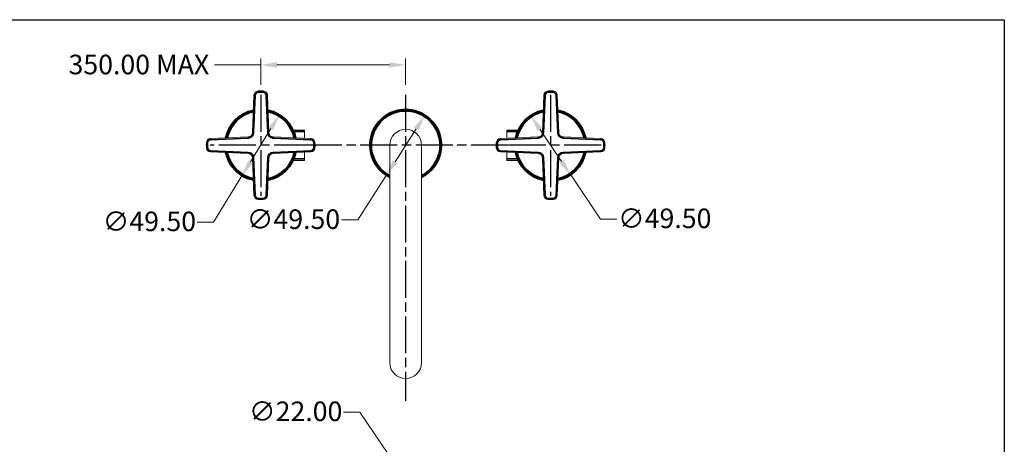
# Model space of a CAD drawing. Units: millimetres. Extents: x 36 to 1300, y 36 to 909.
# Drawn here: x 621 to 1300, y 616 to 909 of the extents above; entities that cross this region are included whole.
import ezdxf

# ---------------------------------------------------------------- set-up
doc = ezdxf.new("R2010")
doc.units = ezdxf.units.MM
doc.header["$LTSCALE"] = 4.5
doc.linetypes.add('CHAIN', pattern=[0.3543, 0.2362, -0.0295, 0.0591, -0.0295])
doc.linetypes.add('DASH_DOT', pattern=[0.182, 0.1181, -0.0295, 0.0049, -0.0295])
doc.layers.add('Center Mark (ISO)', color=1, linetype='DASH_DOT', lineweight=25, true_color=0xff0000)
for name, color, linetype, lineweight in [('Dimension (ISO)', 7, 'Continuous', 25), ('Sketch Geometry (ANSI)', 7, 'Continuous', 25), ('Visible (ISO)', 7, 'Continuous', 18), ('Visible Narrow (ISO)', 7, 'Continuous', 35)]:
    doc.layers.add(name, color=color, linetype=linetype, lineweight=lineweight)
doc.styles.add('Samuel Heath (ISO)', font='tahoma.ttf')
doc.dimstyles.new('Samuel Heath (ISO)', dxfattribs={"dimscale": 4.5, "dimtxt": 3, "dimasz": 2.5, "dimexe": 1, "dimexo": 1.5, "dimgap": 0.762, "dimtad": 0, "dimtih": 1, "dimtoh": 1, "dimrnd": 1e-08, "dimzin": 0, "dimdsep": 46, "dimtxsty": 'Samuel Heath (ISO)', "dimcen": 0.09, "dimdle": 10, "dimclrd": 256, "dimclre": 256, "dimclrt": 256, "dimazin": 0, "dimtfac": 1, "dimtmove": 0, "dimatfit": 3, "dimfxl": 0, "dimtolj": 1, "dimtzin": 0, "dimlwd": 15, "dimlwe": 15, "dimarcsym": 0})

# ---------------------------------------------------------------- blocks, each defined once
blk = doc.blocks.new('Borders Default Border')
at = {"layer": 'Sketch Geometry (ANSI)', "flags": 128}
blk.add_lwpolyline([(8, 8), (8, 202), (289, 202), (289, 8), (8, 8)], dxfattribs=at)
blk = doc.blocks.new('*D9')
at = {"layer": 'Defpoints', "color": 0, "transparency": 16777216}
for p in [(881.44, 600.27), (893.7, 582.01)]:
    blk.add_point(p, dxfattribs=at)
at = {"layer": 'Dimension (ISO)', "lineweight": 15, "transparency": 16777216}
for p, q in [((856.01, 638.14), (844.76, 638.14)), ((875.17, 609.61), (856.01, 638.14)), ((893.7, 582.01), (881.44, 600.27)), ((899.97, 572.67), (906.25, 563.33))]:
    blk.add_line(p, q, dxfattribs=at)
at = {"layer": 'Dimension (ISO)', "transparency": 16777216}
for points in [[(876.73, 610.66), (873.61, 608.57), (881.44, 600.27)], [(901.53, 573.71), (898.42, 571.62), (893.7, 582.01)]]:
    blk.add_solid(points, dxfattribs=at)
at = {"layer": 'Dimension (ISO)', "color": 176, "lineweight": 18, "true_color": 0x000080, "transparency": 16777216, "insert": (811.68, 645.41), "char_height": 13.5, "attachment_point": 2, "style": 'Samuel Heath (ISO)'}
blk.add_mtext('\\A1;∅22.00', dxfattribs=at)
blk = doc.blocks.new('*D13')
at = {"layer": 'Defpoints', "color": 0, "transparency": 16777216}
for p in [(800.48, 843.44), (774.66, 801.21)]:
    blk.add_point(p, dxfattribs=at)
at = {"layer": 'Dimension (ISO)', "lineweight": 15, "transparency": 16777216}
for p, q in [((794.61, 833.84), (780.53, 810.81)), ((774.66, 801.21), (755.12, 769.25)), ((755.12, 769.25), (743.87, 769.25))]:
    blk.add_line(p, q, dxfattribs=at)
at = {"layer": 'Dimension (ISO)', "transparency": 16777216}
for points in [[(793.01, 834.82), (796.21, 832.87), (800.48, 843.44)], [(778.93, 811.79), (782.13, 809.83), (774.66, 801.21)]]:
    blk.add_solid(points, dxfattribs=at)
at = {"layer": 'Dimension (ISO)', "color": 176, "lineweight": 18, "true_color": 0x000080, "transparency": 16777216, "insert": (710.78, 776.52), "char_height": 13.5, "attachment_point": 2, "style": 'Samuel Heath (ISO)'}
blk.add_mtext('\\A1;∅49.50', dxfattribs=at)
blk = doc.blocks.new('*D14')
at = {"layer": 'Defpoints', "color": 0, "transparency": 16777216}
for p in [(900.93, 843.16), (874.21, 801.49)]:
    blk.add_point(p, dxfattribs=at)
at = {"layer": 'Dimension (ISO)', "lineweight": 15, "transparency": 16777216}
for p, q in [((894.86, 833.69), (880.28, 810.96)), ((874.21, 801.49), (854.51, 770.76)), ((854.51, 770.76), (843.26, 770.76))]:
    blk.add_line(p, q, dxfattribs=at)
at = {"layer": 'Dimension (ISO)', "transparency": 16777216}
for points in [[(893.28, 834.7), (896.44, 832.68), (900.93, 843.16)], [(878.71, 811.97), (881.86, 809.95), (874.21, 801.49)]]:
    blk.add_solid(points, dxfattribs=at)
at = {"layer": 'Dimension (ISO)', "color": 176, "lineweight": 18, "true_color": 0x000080, "transparency": 16777216, "insert": (810.17, 778.03), "char_height": 13.5, "attachment_point": 2, "style": 'Samuel Heath (ISO)'}
blk.add_mtext('\\A1;∅49.50', dxfattribs=at)
blk = doc.blocks.new('*D15')
at = {"layer": 'Defpoints', "color": 0, "transparency": 16777216}
for p in [(973.74, 842.85), (1001.4, 801.8)]:
    blk.add_point(p, dxfattribs=at)
at = {"layer": 'Dimension (ISO)', "lineweight": 15, "transparency": 16777216}
for p, q in [((980.03, 833.52), (995.11, 811.13)), ((1001.4, 801.8), (1021.92, 771.34)), ((1021.92, 771.34), (1033.17, 771.34))]:
    blk.add_line(p, q, dxfattribs=at)
at = {"layer": 'Dimension (ISO)', "transparency": 16777216}
for points in [[(981.58, 834.57), (978.47, 832.47), (973.74, 842.85)], [(996.67, 812.18), (993.56, 810.08), (1001.4, 801.8)]]:
    blk.add_solid(points, dxfattribs=at)
at = {"layer": 'Dimension (ISO)', "color": 176, "lineweight": 18, "true_color": 0x000080, "transparency": 16777216, "insert": (1066.26, 778.61), "char_height": 13.5, "attachment_point": 2, "style": 'Samuel Heath (ISO)'}
blk.add_mtext('\\A1;∅49.50', dxfattribs=at)
blk = doc.blocks.new('*D16')
at = {"layer": 'Defpoints', "color": 0, "transparency": 16777216}
for p in [(887.57, 877.77), (787.57, 857.18), (887.57, 857.18)]:
    blk.add_point(p, dxfattribs=at)
at = {"layer": 'Dimension (ISO)', "lineweight": 15, "transparency": 16777216}
for p, q in [((787.57, 877.77), (755.68, 877.77)), ((787.57, 863.93), (787.57, 882.27)), ((876.32, 877.77), (798.82, 877.77)), ((887.57, 863.93), (887.57, 882.27))]:
    blk.add_line(p, q, dxfattribs=at)
at = {"layer": 'Dimension (ISO)', "transparency": 16777216}
for points in [[(798.82, 879.64), (798.82, 875.89), (787.57, 877.77)], [(876.32, 879.64), (876.32, 875.89), (887.57, 877.77)]]:
    blk.add_solid(points, dxfattribs=at)
at = {"layer": 'Dimension (ISO)', "color": 176, "lineweight": 18, "true_color": 0x000080, "transparency": 16777216, "insert": (703.56, 884.8), "char_height": 13.5, "attachment_point": 2, "style": 'Samuel Heath (ISO)'}
blk.add_mtext('\\A1;\\fTahoma|b0|i0;\\H13.5000;350.00 MAX', dxfattribs=at)

msp = doc.modelspace()

# ---------------------------------------------------------------- linework, layer by layer
at = {"layer": 'Center Mark (ISO)', "linetype": 'CHAIN', "ltscale": 23.990969}
for p, q in [((787.5718, 857.1832), (787.5718, 787.4681)), ((887.5718, 857.1832), (887.5718, 645.9231)), ((987.5718, 857.1832), (987.5718, 787.4681)), ((822.4294, 822.3257), (752.7143, 822.3257)), ((958.2748, 822.3257), (815.0129, 822.3257)), ((1022.4294, 822.3257), (952.7143, 822.3257))]:
    msp.add_line(p, q, dxfattribs=at)
at = {"layer": 'Visible (ISO)'}
for p, q in [((782.9597, 856.9152), (781.8552, 830.9123)), ((793.2885, 830.9123), (792.184, 856.9152)), ((982.9597, 856.9152), (981.8552, 830.9123)), ((993.2885, 830.9123), (992.184, 856.9152)), ((809.9842, 832.8257), (817.8718, 832.8257)), ((817.8718, 827.12), (817.8718, 832.8257)), ((957.2918, 832.8057), (957.2918, 827.1208)), ((965.1502, 832.8057), (957.2918, 832.8057)), ((778.9852, 828.0423), (752.9823, 826.9378)), ((822.1614, 826.9378), (796.1585, 828.0423)), ((876.5718, 822.3257), (876.5718, 672.3257)), ((898.5718, 672.3257), (898.5718, 822.3257)), ((978.9852, 828.0423), (952.9823, 826.9378)), ((1022.1614, 826.9378), (996.1585, 828.0423)), ((752.9823, 817.7135), (778.9852, 816.609)), ((796.1585, 816.609), (822.1614, 817.7135)), ((817.8718, 811.8257), (817.8718, 817.5313)), ((952.9823, 817.7135), (978.9852, 816.609)), ((957.2918, 817.5305), (957.2918, 811.8457)), ((996.1585, 816.609), (1022.1614, 817.7135)), ((781.8552, 813.739), (782.9597, 787.7361)), ((792.184, 787.7361), (793.2885, 813.739)), ((809.9842, 811.8257), (817.8718, 811.8257)), ((965.1502, 811.8457), (957.2918, 811.8457)), ((981.8552, 813.739), (982.9597, 787.7361)), ((992.184, 787.7361), (993.2885, 813.739))]:
    msp.add_line(p, q, dxfattribs=at)
for centre, radius, start, end in [((785.957, 856.7878), 3, 92.6827975, 177.5676201), ((787.5718, 822.3257), 37.5, 87.3172025, 92.6827975), ((789.1867, 856.7878), 3, 2.4323799, 87.3172025), ((985.957, 856.7878), 3, 92.6827975, 177.5676201), ((987.5718, 822.3257), 37.5, 87.3172025, 92.6827975), ((989.1867, 856.7878), 3, 2.4323799, 87.3172025), ((787.5718, 822.3257), 24.75, 101.7786003, 168.2213997), ((787.5718, 822.3257), 24.75, 11.7786003, 78.2213997), ((887.5718, 822.3257), 24.75, 296.3878, 243.6122), ((987.5718, 822.3257), 24.75, 101.7786003, 168.2213997), ((987.5718, 822.3257), 24.75, 11.7786003, 78.2213997), ((778.8579, 831.0396), 3, 272.4323799, 357.5676201), ((796.2858, 831.0396), 3, 182.4323799, 267.5676201), ((887.5718, 822.3257), 11, 0, 180), ((978.8579, 831.0396), 3, 272.4323799, 357.5676201), ((996.2858, 831.0396), 3, 182.4323799, 267.5676201), ((787.5718, 822.3257), 37.5, 177.3172025, 182.6827975), ((753.1097, 823.9405), 3, 92.4323799, 177.3172025), ((822.034, 823.9405), 3, 2.6827975, 87.5676201), ((787.5718, 822.3257), 37.5, 357.3172025, 2.6827975), ((987.5718, 822.3257), 37.5, 177.3172025, 182.6827975), ((953.1097, 823.9405), 3, 92.4323799, 177.3172025), ((1022.034, 823.9405), 3, 2.6827975, 87.5676201), ((987.5718, 822.3257), 37.5, 357.3172025, 2.6827975), ((753.1097, 820.7108), 3, 182.6827975, 267.5676201), ((787.5718, 822.3257), 24.75, 191.7786003, 258.2213997), ((778.8579, 813.6117), 3, 2.4323799, 87.5676201), ((787.5718, 822.3257), 24.75, 281.7786003, 348.2213997), ((796.2858, 813.6117), 3, 92.4323799, 177.5676201), ((822.034, 820.7108), 3, 272.4323799, 357.3172025), ((953.1097, 820.7108), 3, 182.6827975, 267.5676201), ((987.5718, 822.3257), 24.75, 191.7786003, 258.2213997), ((978.8579, 813.6117), 3, 2.4323799, 87.5676201), ((987.5718, 822.3257), 24.75, 281.7786003, 348.2213997), ((996.2858, 813.6117), 3, 92.4323799, 177.5676201), ((1022.034, 820.7108), 3, 272.4323799, 357.3172025), ((785.957, 787.8635), 3, 182.4323799, 267.3172025), ((787.5718, 822.3257), 37.5, 267.3172025, 272.6827975), ((789.1867, 787.8635), 3, 272.6827975, 357.5676201), ((985.957, 787.8635), 3, 182.4323799, 267.3172025), ((987.5718, 822.3257), 37.5, 267.3172025, 272.6827975), ((989.1867, 787.8635), 3, 272.6827975, 357.5676201), ((887.5718, 672.3257), 11, 180, 0)]:
    msp.add_arc(centre, radius, start, end, dxfattribs=at)
at = {"layer": 'Visible Narrow (ISO)'}
for p, q in [((782.6544, 830.8784), (783.759, 856.8812)), ((782.9597, 856.9152), (783.759, 856.8812)), ((785.8166, 859.7846), (785.854, 858.9854)), ((789.3271, 859.7846), (789.2896, 858.9854)), ((792.184, 856.9152), (791.3847, 856.8812)), ((791.3847, 856.8812), (792.4893, 830.8784)), ((982.6544, 830.8784), (983.759, 856.8812)), ((982.9597, 856.9152), (983.759, 856.8812)), ((985.8166, 859.7846), (985.854, 858.9854)), ((989.3271, 859.7846), (989.2896, 858.9854)), ((992.184, 856.9152), (991.3847, 856.8812)), ((991.3847, 856.8812), (992.4893, 830.8784)), ((781.8552, 830.9123), (782.6544, 830.8784)), ((793.2885, 830.9123), (792.4893, 830.8784)), ((817.8718, 831.8057), (810.4343, 831.8057)), ((964.7011, 831.7857), (957.2918, 831.7857)), ((981.8552, 830.9123), (982.6544, 830.8784)), ((993.2885, 830.9123), (992.4893, 830.8784)), ((750.1129, 824.0809), (750.9121, 824.0435)), ((752.9823, 826.9378), (753.0163, 826.1385)), ((753.0163, 826.1385), (779.0191, 827.2431)), ((778.9852, 828.0423), (779.0191, 827.2431)), ((796.1585, 828.0423), (796.1246, 827.2431)), ((796.1246, 827.2431), (822.1274, 826.1385)), ((822.1614, 826.9378), (822.1274, 826.1385)), ((824.2316, 824.0435), (825.0307, 824.0809)), ((950.1129, 824.0809), (950.9121, 824.0435)), ((952.9823, 826.9378), (953.0163, 826.1385)), ((953.0163, 826.1385), (979.0191, 827.2431)), ((978.9852, 828.0423), (979.0191, 827.2431)), ((996.1585, 828.0423), (996.1246, 827.2431)), ((996.1246, 827.2431), (1022.1274, 826.1385)), ((1022.1614, 826.9378), (1022.1274, 826.1385)), ((1025.0307, 824.0809), (1024.2316, 824.0435)), ((750.1129, 820.5704), (750.9121, 820.6079)), ((752.9823, 817.7135), (753.0163, 818.5128)), ((779.0191, 817.4082), (753.0163, 818.5128)), ((778.9852, 816.609), (779.0191, 817.4082)), ((822.1274, 818.5128), (796.1246, 817.4082)), ((796.1585, 816.609), (796.1246, 817.4082)), ((822.1614, 817.7135), (822.1274, 818.5128)), ((825.0307, 820.5704), (824.2316, 820.6079)), ((950.9121, 820.6079), (950.1129, 820.5704)), ((952.9823, 817.7135), (953.0163, 818.5128)), ((979.0191, 817.4082), (953.0163, 818.5128)), ((978.9852, 816.609), (979.0191, 817.4082)), ((1022.1274, 818.5128), (996.1246, 817.4082)), ((996.1585, 816.609), (996.1246, 817.4082)), ((1022.1614, 817.7135), (1022.1274, 818.5128)), ((1025.0307, 820.5704), (1024.2316, 820.6079)), ((781.8552, 813.739), (782.6544, 813.7729)), ((783.759, 787.7701), (782.6544, 813.7729)), ((792.4893, 813.7729), (791.3847, 787.7701)), ((793.2885, 813.739), (792.4893, 813.7729)), ((810.4343, 812.8457), (817.8718, 812.8457)), ((957.2918, 812.8657), (964.7011, 812.8657)), ((981.8552, 813.739), (982.6544, 813.7729)), ((983.759, 787.7701), (982.6544, 813.7729)), ((992.4893, 813.7729), (991.3847, 787.7701)), ((993.2885, 813.739), (992.4893, 813.7729)), ((782.9597, 787.7361), (783.759, 787.7701)), ((785.8166, 784.8668), (785.854, 785.6659)), ((789.3271, 784.8668), (789.2896, 785.6659)), ((792.184, 787.7361), (791.3847, 787.7701)), ((982.9597, 787.7361), (983.759, 787.7701)), ((985.8166, 784.8668), (985.854, 785.6659)), ((989.3271, 784.8668), (989.2896, 785.6659)), ((992.184, 787.7361), (991.3847, 787.7701))]:
    msp.add_line(p, q, dxfattribs=at)
for centre, radius, start, end in [((785.957, 856.7878), 2.2, 92.6827975, 177.5676201), ((787.5718, 822.3257), 36.7, 87.3172025, 92.6827975), ((789.1867, 856.7878), 2.2, 2.4323799, 87.3172025), ((985.957, 856.7878), 2.2, 92.6827975, 177.5676201), ((987.5718, 822.3257), 36.7, 87.3172025, 92.6827975), ((989.1867, 856.7878), 2.2, 2.4323799, 87.3172025), ((787.5718, 822.3257), 24.7424, 101.7830549, 168.2169451), ((787.5718, 822.3257), 24.0999, 102.1703376, 167.8296624), ((787.5718, 822.3257), 23.6075, 102.4819132, 167.5180868), ((787.5718, 822.3257), 24.7424, 11.7830549, 78.2169451), ((787.5718, 822.3257), 24.0999, 12.1703376, 77.8296624), ((787.5718, 822.3257), 23.6075, 12.4819132, 77.5180868), ((887.5718, 822.3257), 24.7424, 296.3965275, 243.6034725), ((887.5718, 822.3257), 24.0999, 297.1571852, 242.8428148), ((887.5718, 822.3257), 23.6075, 297.7719437, 242.2280563), ((987.5718, 822.3257), 24.7424, 101.7830549, 168.2169451), ((987.5718, 822.3257), 24.0999, 102.1703376, 167.8296624), ((987.5718, 822.3257), 23.6075, 102.4819132, 167.5180868), ((987.5718, 822.3257), 24.7424, 11.7830549, 78.2169451), ((987.5718, 822.3257), 24.0999, 12.1703376, 77.8296624), ((987.5718, 822.3257), 23.6075, 12.4819132, 77.5180868), ((778.8579, 831.0396), 3.8, 272.4323799, 357.5676201), ((796.2858, 831.0396), 3.8, 182.4323799, 267.5676201), ((978.8579, 831.0396), 3.8, 272.4323799, 357.5676201), ((996.2858, 831.0396), 3.8, 182.4323799, 267.5676201), ((787.5718, 822.3257), 36.7, 177.3172025, 182.6827975), ((753.1097, 823.9405), 2.2, 92.4323799, 177.3172025), ((822.034, 823.9405), 2.2, 2.6827975, 87.5676201), ((787.5718, 822.3257), 36.7, 357.3172025, 2.6827975), ((987.5718, 822.3257), 36.7, 177.3172025, 182.6827975), ((953.1097, 823.9405), 2.2, 92.4323799, 177.3172025), ((1022.034, 823.9405), 2.2, 2.6827975, 87.5676201), ((987.5718, 822.3257), 36.7, 357.3172025, 2.6827975), ((753.1097, 820.7108), 2.2, 182.6827975, 267.5676201), ((787.5718, 822.3257), 24.7424, 191.7830549, 258.2169451), ((787.5718, 822.3257), 24.0999, 192.1703376, 257.8296624), ((787.5718, 822.3257), 23.6075, 192.4819132, 257.5180868), ((778.8579, 813.6117), 3.8, 2.4323799, 87.5676201), ((796.2858, 813.6117), 3.8, 92.4323799, 177.5676201), ((787.5718, 822.3257), 24.7424, 281.7830549, 348.2169451), ((787.5718, 822.3257), 24.0999, 282.1703376, 347.8296624), ((787.5718, 822.3257), 23.6075, 282.4819132, 347.5180868), ((822.034, 820.7108), 2.2, 272.4323799, 357.3172025), ((953.1097, 820.7108), 2.2, 182.6827975, 267.5676201), ((987.5718, 822.3257), 24.7424, 191.7830549, 258.2169451), ((987.5718, 822.3257), 24.0999, 192.1703376, 257.8296624), ((987.5718, 822.3257), 23.6075, 192.4819132, 257.5180868), ((978.8579, 813.6117), 3.8, 2.4323799, 87.5676201), ((996.2858, 813.6117), 3.8, 92.4323799, 177.5676201), ((987.5718, 822.3257), 24.7424, 281.7830549, 348.2169451), ((987.5718, 822.3257), 24.0999, 282.1703376, 347.8296624), ((987.5718, 822.3257), 23.6075, 282.4819132, 347.5180868), ((1022.034, 820.7108), 2.2, 272.4323799, 357.3172025), ((785.957, 787.8635), 2.2, 182.4323799, 267.3172025), ((787.5718, 822.3257), 36.7, 267.3172025, 272.6827975), ((789.1867, 787.8635), 2.2, 272.6827975, 357.5676201), ((985.957, 787.8635), 2.2, 182.4323799, 267.3172025), ((987.5718, 822.3257), 36.7, 267.3172025, 272.6827975), ((989.1867, 787.8635), 2.2, 272.6827975, 357.5676201)]:
    msp.add_arc(centre, radius, start, end, dxfattribs=at)

# ---------------------------------------------------------------- block references
at = {"xscale": 4.5, "yscale": 4.5, "zscale": 4.5}
msp.add_blockref('Borders Default Border', (0, 0), dxfattribs=at)

# ---------------------------------------------------------------- dimensions: what is measured, and where the dimension line sits
at = {"layer": 'Dimension (ISO)', "lineweight": 18}
dim = msp.add_linear_dim(base=(887.5718, 877.7687), p1=(787.5718, 857.1832), p2=(887.5718, 857.1832), angle=180, text='\\fTahoma|b0|i0;\\H13.5000;<> MAX', dimstyle='Samuel Heath (ISO)', override={"dimgap": 0.762, "dimtih": 0, "dimtoh": 0, "dimdec": 2, "dimlfac": 3.5, "dimtol": 0, "dimlim": 0, "dimtp": 0, "dimtm": 0, "dimtdec": 2, "dimtofl": 0, "dimatfit": 2}, dxfattribs=at)
dim.commit()
dim.dimension.update_dxf_attribs({"geometry": '*D16', "text_midpoint": (703.5627, 877.7687), "dimtype": 160})
for p1, p2, picture, middle in [((800.4819, 843.4418), (774.6618, 801.2095), '*D13', (710.7809, 769.2454)), ((900.9312, 843.1605), (874.2125, 801.4908), '*D14', (810.1684, 770.7586)), ((973.7429, 842.8518), (1001.4008, 801.7995), '*D15', (1066.262, 771.3381)), ((893.7036, 582.0074), (881.4401, 600.2723), '*D9', (811.6763, 638.1398))]:
    dim = msp.add_diameter_dim_2p(p1=p1, p2=p2, dimstyle='Samuel Heath (ISO)', override={"dimgap": 0.762, "dimdec": 2, "dimlfac": 1, "dimtol": 0, "dimlim": 0, "dimtp": 0, "dimtm": 0, "dimtdec": 2, "dimatfit": 2}, dxfattribs=at)
    dim.commit()
    dim.dimension.update_dxf_attribs({"geometry": picture, "text_midpoint": middle, "dimtype": 163})

doc.saveas('drawing.dxf')
